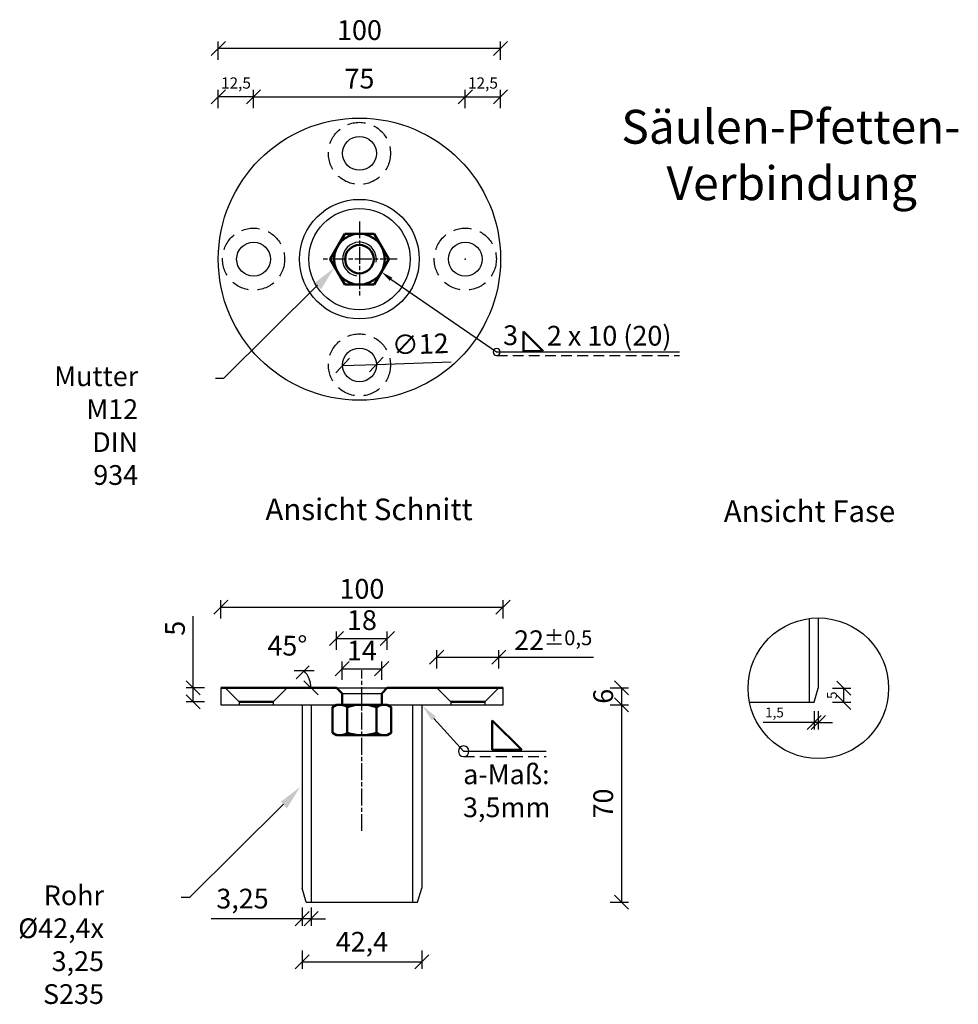
# Model space of a CAD drawing. Units: millimetres. Extents: x -21469 to -10179, y -4089 to -1852.
# Drawn here: x -10512 to -10179, y -2202 to -1852 of the extents above; entities that cross this region are included whole.
import ezdxf

# ---------------------------------------------------------------- set-up
doc = ezdxf.new("R2010")
doc.units = ezdxf.units.MM
for name, pattern in [('AM_ISO08W050', [18, 12, -1.5, 3, -1.5]), ('AM_ISO08W050x2', [9, 6, -0.75, 1.5, -0.75]), ('VERDECKT', [9.525, 6.35, -3.175])]:
    doc.linetypes.add(name, pattern=pattern)
for name, color, linetype, lineweight in [('AM_0N', 7, 'Continuous', 50), ('AM_4N', 3, 'Continuous', 25), ('AM_7N', 4, 'AM_ISO08W050', 25), ('Bemassung', 250, 'Continuous', 25), ('Layer2', 7, 'Continuous', 50), ('Rahmen', 1, 'Continuous', 25), ('Text', 250, 'Continuous', 30), ('Verdeckt', 6, 'VERDECKT', 25)]:
    doc.layers.add(name, color=color, linetype=linetype, lineweight=lineweight)
doc.styles.get("Standard").update_dxf_attribs({"font": 'arial.ttf'})
doc.dimstyles.new('1_2', dxfattribs={"dimscale": 2, "dimtxt": 3.5, "dimasz": 2.5, "dimexe": 1.25, "dimexo": 0.625, "dimgap": 1, "dimtad": 1, "dimdec": 0, "dimtxsty": 'Standard', "dimblk": 'OBLIQUE', "dimcen": 2.5, "dimclrd": 256, "dimclre": 256, "dimclrt": 256, "dimadec": 0, "dimazin": 0, "dimtfac": 1, "dimtdec": 0, "dimtmove": 0, "dimatfit": 2, "dimldrblk": 'OBLIQUE', "dimfxl": 2, "dimfxlon": 1, "dimtfillclr": 2, "dimlwd": 25, "dimlwe": 25, "dimarcsym": 0})

# ---------------------------------------------------------------- blocks, each defined once
blk = doc.blocks.new('_Oblique')
at = {"color": 0, "linetype": 'ByBlock', "lineweight": -2}
blk.add_line((-0.5, -0.5), (0.5, 0.5), dxfattribs=at)
blk = doc.blocks.new('*D9')
at = {"layer": 'Bemassung', "linetype": 'Continuous', "lineweight": 25, "transparency": 16777216}
for p, q in [((-10441.48, -1883.86), (-10441.48, -1877.36)), ((-10428.98, -1883.86), (-10428.98, -1877.36))]:
    blk.add_line(p, q, dxfattribs=at)
at = {"layer": 'Bemassung', "lineweight": 25, "transparency": 16777216}
blk.add_line((-10428.98, -1879.86), (-10441.48, -1879.86), dxfattribs=at)
at = {"layer": 'Defpoints', "color": 0, "transparency": 16777216}
for p in [(-10441.48, -1879.86), (-10441.48, -1937.38), (-10428.98, -1937.38)]:
    blk.add_point(p, dxfattribs=at)
at = {"layer": 'Bemassung', "lineweight": 25, "transparency": 16777216, "xscale": 5, "yscale": 5, "zscale": 5, "rotation": 180}
blk.add_blockref('_Oblique', (-10441.48, -1879.86), dxfattribs=at)
at = {"layer": 'Bemassung', "lineweight": 25, "transparency": 16777216, "xscale": 5, "yscale": 5, "zscale": 5}
blk.add_blockref('_Oblique', (-10428.98, -1879.86), dxfattribs=at)
at = {"layer": 'Bemassung', "transparency": 16777216, "insert": (-10435.23, -1875.46), "char_height": 4, "attachment_point": 5}
blk.add_mtext('12,5', dxfattribs=at)
blk = doc.blocks.new('*D10')
at = {"layer": 'Bemassung', "linetype": 'Continuous', "lineweight": 25, "transparency": 16777216}
for p, q in [((-10353.98, -1883.86), (-10353.98, -1877.36)), ((-10341.48, -1883.86), (-10341.48, -1877.36))]:
    blk.add_line(p, q, dxfattribs=at)
at = {"layer": 'Bemassung', "lineweight": 25, "transparency": 16777216}
blk.add_line((-10353.98, -1879.86), (-10341.48, -1879.86), dxfattribs=at)
at = {"layer": 'Defpoints', "color": 0, "transparency": 16777216}
for p in [(-10341.48, -1879.86), (-10353.98, -1937.38), (-10341.48, -1937.38)]:
    blk.add_point(p, dxfattribs=at)
at = {"layer": 'Bemassung', "lineweight": 25, "transparency": 16777216, "xscale": 5, "yscale": 5, "zscale": 5, "rotation": 180}
blk.add_blockref('_Oblique', (-10353.98, -1879.86), dxfattribs=at)
at = {"layer": 'Bemassung', "lineweight": 25, "transparency": 16777216, "xscale": 5, "yscale": 5, "zscale": 5}
blk.add_blockref('_Oblique', (-10341.48, -1879.86), dxfattribs=at)
at = {"layer": 'Bemassung', "transparency": 16777216, "insert": (-10347.73, -1875.46), "char_height": 4, "attachment_point": 5}
blk.add_mtext('12,5', dxfattribs=at)
blk = doc.blocks.new('*D11')
at = {"layer": 'Bemassung', "linetype": 'Continuous', "lineweight": 25, "transparency": 16777216}
for p, q in [((-10428.98, -1883.86), (-10428.98, -1877.36)), ((-10353.98, -1883.86), (-10353.98, -1877.36))]:
    blk.add_line(p, q, dxfattribs=at)
at = {"layer": 'Bemassung', "lineweight": 25, "transparency": 16777216}
blk.add_line((-10428.98, -1879.86), (-10353.98, -1879.86), dxfattribs=at)
at = {"layer": 'Defpoints', "color": 0, "transparency": 16777216}
for p in [(-10353.98, -1879.86), (-10428.98, -1937.38), (-10353.98, -1937.38)]:
    blk.add_point(p, dxfattribs=at)
at = {"layer": 'Bemassung', "lineweight": 25, "transparency": 16777216, "xscale": 5, "yscale": 5, "zscale": 5, "rotation": 180}
blk.add_blockref('_Oblique', (-10428.98, -1879.86), dxfattribs=at)
at = {"layer": 'Bemassung', "lineweight": 25, "transparency": 16777216, "xscale": 5, "yscale": 5, "zscale": 5}
blk.add_blockref('_Oblique', (-10353.98, -1879.86), dxfattribs=at)
at = {"layer": 'Bemassung', "transparency": 16777216, "insert": (-10391.48, -1874.3), "char_height": 7, "attachment_point": 5}
blk.add_mtext('75', dxfattribs=at)
blk = doc.blocks.new('Bezeichnung_Mutter')
at = {"layer": 'Bemassung', "linetype": 'ByBlock', "lineweight": -2}
blk.add_line((-10067.55, -2065.07), (-10064.53, -2065.07), dxfattribs=at)
blk.add_lwpolyline([(-10064.53, -2065.07), (-10031.36, -2032.17)], dxfattribs=at)
at = {"layer": 'Bemassung'}
blk.add_solid([(-10032.29, -2031.26), (-10025.47, -2026.03), (-10030.15, -2033.63)], dxfattribs=at)
at = {"layer": 'Text', "insert": (-10094.94, -2060.93), "char_height": 4, "attachment_point": 3}
blk.add_mtext('{\\H1.75x;Mutter M12\\P DIN 934} ', dxfattribs=at)
blk = doc.blocks.new('*D13')
at = {"layer": 'Bemassung', "lineweight": 25, "transparency": 16777216}
for p, q in [((-10450.38, -2089.32), (-10450.38, -2063.89)), ((-10450.38, -2094.32), (-10450.38, -2089.32))]:
    blk.add_line(p, q, dxfattribs=at)
at = {"layer": 'Bemassung', "linetype": 'Continuous', "lineweight": 25, "transparency": 16777216}
for p, q in [((-10446.38, -2089.32), (-10452.88, -2089.32)), ((-10446.38, -2094.32), (-10452.88, -2094.32))]:
    blk.add_line(p, q, dxfattribs=at)
at = {"layer": 'Defpoints', "color": 0, "transparency": 16777216}
for p in [(-10450.38, -2089.32), (-10440.61, -2089.32), (-10440.61, -2094.32)]:
    blk.add_point(p, dxfattribs=at)
at = {"layer": 'Bemassung', "lineweight": 25, "transparency": 16777216, "xscale": 5, "yscale": 5, "zscale": 5}
for p, rotation in [((-10450.38, -2089.32), 90), ((-10450.38, -2094.32), 270)]:
    blk.add_blockref('_Oblique', p, dxfattribs=dict(at, rotation=rotation))
at = {"layer": 'Bemassung', "transparency": 16777216, "insert": (-10455.94, -2068.21), "char_height": 7, "attachment_point": 5, "rotation": 90}
blk.add_mtext('5', dxfattribs=at)
blk = doc.blocks.new('*D14')
at = {"layer": 'Bemassung', "linetype": 'Continuous', "lineweight": 25, "transparency": 16777216}
for p, q in [((-10302.63, -2089.32), (-10296.13, -2089.32)), ((-10302.63, -2095.32), (-10296.13, -2095.32))]:
    blk.add_line(p, q, dxfattribs=at)
at = {"layer": 'Bemassung', "lineweight": 25, "transparency": 16777216}
blk.add_line((-10298.63, -2089.32), (-10298.63, -2095.32), dxfattribs=at)
at = {"layer": 'Defpoints', "color": 0, "transparency": 16777216}
for p in [(-10340.61, -2089.32), (-10340.61, -2095.32), (-10298.63, -2095.32)]:
    blk.add_point(p, dxfattribs=at)
at = {"layer": 'Bemassung', "lineweight": 25, "transparency": 16777216, "xscale": 5, "yscale": 5, "zscale": 5}
for p, rotation in [((-10298.63, -2089.32), 90), ((-10298.63, -2095.32), 270)]:
    blk.add_blockref('_Oblique', p, dxfattribs=dict(at, rotation=rotation))
at = {"layer": 'Bemassung', "transparency": 16777216, "insert": (-10304.21, -2092.32), "char_height": 7, "attachment_point": 5, "rotation": 90}
blk.add_mtext('6', dxfattribs=at)
blk = doc.blocks.new('*D15')
at = {"layer": 'Bemassung', "linetype": 'Continuous', "lineweight": 25, "transparency": 16777216}
for p, q in [((-10302.63, -2095.32), (-10296.13, -2095.32)), ((-10302.63, -2165.32), (-10296.13, -2165.32))]:
    blk.add_line(p, q, dxfattribs=at)
at = {"layer": 'Bemassung', "lineweight": 25, "transparency": 16777216}
blk.add_line((-10298.63, -2095.32), (-10298.63, -2165.32), dxfattribs=at)
at = {"layer": 'Defpoints', "color": 0, "transparency": 16777216}
for p in [(-10340.61, -2095.32), (-10370.91, -2165.32), (-10298.63, -2165.32)]:
    blk.add_point(p, dxfattribs=at)
at = {"layer": 'Bemassung', "lineweight": 25, "transparency": 16777216, "xscale": 5, "yscale": 5, "zscale": 5}
for p, rotation in [((-10298.63, -2095.32), 90), ((-10298.63, -2165.32), 270)]:
    blk.add_blockref('_Oblique', p, dxfattribs=dict(at, rotation=rotation))
at = {"layer": 'Bemassung', "transparency": 16777216, "insert": (-10304.21, -2130.32), "char_height": 7, "attachment_point": 5, "rotation": 90}
blk.add_mtext('70', dxfattribs=at)
blk = doc.blocks.new('*D16')
at = {"layer": 'Bemassung', "linetype": 'Continuous', "lineweight": 25, "transparency": 16777216}
for p, q in [((-10411.81, -2167.15), (-10411.81, -2173.65)), ((-10408.56, -2167.15), (-10408.56, -2173.65))]:
    blk.add_line(p, q, dxfattribs=at)
at = {"layer": 'Bemassung', "lineweight": 25, "transparency": 16777216}
for p, q in [((-10411.81, -2171.15), (-10444.04, -2171.15)), ((-10408.56, -2171.15), (-10411.81, -2171.15)), ((-10408.56, -2171.15), (-10403.56, -2171.15))]:
    blk.add_line(p, q, dxfattribs=at)
at = {"layer": 'Defpoints', "color": 0, "transparency": 16777216}
for p in [(-10411.81, -2160.32), (-10408.56, -2165.32), (-10411.81, -2171.15)]:
    blk.add_point(p, dxfattribs=at)
at = {"layer": 'Bemassung', "lineweight": 25, "transparency": 16777216, "xscale": 5, "yscale": 5, "zscale": 5}
blk.add_blockref('_Oblique', (-10411.81, -2171.15), dxfattribs=at)
at = {"layer": 'Bemassung', "lineweight": 25, "transparency": 16777216, "xscale": 5, "yscale": 5, "zscale": 5, "rotation": 180}
blk.add_blockref('_Oblique', (-10408.56, -2171.15), dxfattribs=at)
at = {"layer": 'Bemassung', "transparency": 16777216, "insert": (-10432.92, -2164.94), "char_height": 7, "attachment_point": 5}
blk.add_mtext('3,25', dxfattribs=at)
blk = doc.blocks.new('*D17')
at = {"layer": 'Bemassung', "linetype": 'Continuous', "lineweight": 25, "transparency": 16777216}
for p, q in [((-10411.81, -2182.44), (-10411.81, -2188.94)), ((-10369.41, -2182.44), (-10369.41, -2188.94))]:
    blk.add_line(p, q, dxfattribs=at)
at = {"layer": 'Bemassung', "lineweight": 25, "transparency": 16777216}
blk.add_line((-10411.81, -2186.44), (-10369.41, -2186.44), dxfattribs=at)
at = {"layer": 'Defpoints', "color": 0, "transparency": 16777216}
for p in [(-10369.41, -2160.32), (-10411.81, -2171.15), (-10369.41, -2186.44)]:
    blk.add_point(p, dxfattribs=at)
at = {"layer": 'Bemassung', "lineweight": 25, "transparency": 16777216, "xscale": 5, "yscale": 5, "zscale": 5, "rotation": 180}
blk.add_blockref('_Oblique', (-10411.81, -2186.44), dxfattribs=at)
at = {"layer": 'Bemassung', "lineweight": 25, "transparency": 16777216, "xscale": 5, "yscale": 5, "zscale": 5}
blk.add_blockref('_Oblique', (-10369.41, -2186.44), dxfattribs=at)
at = {"layer": 'Bemassung', "transparency": 16777216, "insert": (-10390.61, -2180.23), "char_height": 7, "attachment_point": 5}
blk.add_mtext('42,4', dxfattribs=at)
blk = doc.blocks.new('*D18')
at = {"layer": 'Bemassung', "linetype": 'Continuous', "lineweight": 25, "transparency": 16777216}
for p, q in [((-10364.11, -2082.49), (-10364.11, -2075.99)), ((-10342.11, -2082.49), (-10342.11, -2075.99))]:
    blk.add_line(p, q, dxfattribs=at)
at = {"layer": 'Bemassung', "lineweight": 25, "transparency": 16777216}
for p, q in [((-10364.11, -2078.49), (-10342.11, -2078.49)), ((-10342.11, -2078.49), (-10308.59, -2078.49))]:
    blk.add_line(p, q, dxfattribs=at)
at = {"layer": 'Defpoints', "color": 0, "transparency": 16777216}
for p in [(-10342.11, -2078.49), (-10364.11, -2089.32), (-10342.11, -2089.32)]:
    blk.add_point(p, dxfattribs=at)
at = {"layer": 'Bemassung', "lineweight": 25, "transparency": 16777216, "xscale": 5, "yscale": 5, "zscale": 5, "rotation": 180}
blk.add_blockref('_Oblique', (-10364.11, -2078.49), dxfattribs=at)
at = {"layer": 'Bemassung', "lineweight": 25, "transparency": 16777216, "xscale": 5, "yscale": 5, "zscale": 5}
blk.add_blockref('_Oblique', (-10342.11, -2078.49), dxfattribs=at)
at = {"layer": 'Bemassung', "transparency": 16777216, "insert": (-10322.85, -2072.46), "char_height": 7, "attachment_point": 5}
blk.add_mtext('22{\\H5.250000;±0,5}', dxfattribs=at)
blk = doc.blocks.new('*D19')
at = {"layer": 'Bemassung', "linetype": 'Continuous', "lineweight": 25, "transparency": 16777216}
for p, q in [((-10441.48, -1866.67), (-10441.48, -1860.17)), ((-10341.48, -1866.67), (-10341.48, -1860.17))]:
    blk.add_line(p, q, dxfattribs=at)
at = {"layer": 'Bemassung', "lineweight": 25, "transparency": 16777216}
blk.add_line((-10341.48, -1862.67), (-10441.48, -1862.67), dxfattribs=at)
at = {"layer": 'Defpoints', "color": 0, "transparency": 16777216}
for p in [(-10441.48, -1862.67), (-10441.48, -1936.13), (-10341.48, -1936.13)]:
    blk.add_point(p, dxfattribs=at)
at = {"layer": 'Bemassung', "lineweight": 25, "transparency": 16777216, "xscale": 5, "yscale": 5, "zscale": 5, "rotation": 180}
blk.add_blockref('_Oblique', (-10441.48, -1862.67), dxfattribs=at)
at = {"layer": 'Bemassung', "lineweight": 25, "transparency": 16777216, "xscale": 5, "yscale": 5, "zscale": 5}
blk.add_blockref('_Oblique', (-10341.48, -1862.67), dxfattribs=at)
at = {"layer": 'Bemassung', "transparency": 16777216, "insert": (-10391.48, -1857.09), "char_height": 7, "attachment_point": 5}
blk.add_mtext('100', dxfattribs=at)
blk = doc.blocks.new('*D20')
at = {"layer": 'Bemassung', "linetype": 'Continuous', "lineweight": 25, "transparency": 16777216}
for p, q in [((-10413.94, -2086.16), (-10409.35, -2081.57)), ((-10404.63, -2089.32), (-10411.13, -2089.32))]:
    blk.add_line(p, q, dxfattribs=at)
at = {"layer": 'Bemassung', "lineweight": 25, "transparency": 16777216}
blk.add_arc((-10417.11, -2089.32), 8.47, 360, 45, dxfattribs=at)
at = {"layer": 'Defpoints', "color": 0, "transparency": 16777216}
for p in [(-10417.11, -2089.32), (-10408.92, -2087.13), (-10400.74, -2089.32), (-10340.61, -2089.32), (-10422.11, -2094.32)]:
    blk.add_point(p, dxfattribs=at)
at = {"layer": 'Bemassung', "lineweight": 25, "transparency": 16777216, "xscale": 5, "yscale": 5, "zscale": 5}
for p, rotation in [((-10411.11, -2083.33), 135.0000000000127), ((-10408.63, -2089.32), 269.9999999999994)]:
    blk.add_blockref('_Oblique', p, dxfattribs=dict(at, rotation=rotation))
at = {"layer": 'Bemassung', "transparency": 16777216, "insert": (-10417.03, -2075.29), "char_height": 7, "attachment_point": 5, "rotation": 359.6974}
blk.add_mtext('45°', dxfattribs=at)
blk = doc.blocks.new('Schweißsymbol_2')
at = {"layer": 'Bemassung', "linetype": 'ByBlock', "lineweight": -2}
blk.add_line((-11089.87, -2118.1), (-11119.11, -2118.1), dxfattribs=at)
blk.add_lwpolyline([(-11079.32, -2106.5), (-11089.87, -2118.1)], dxfattribs=at)
at = {"layer": 'Bemassung'}
blk.add_circle((-11089.87, -2118.1), 1.88, dxfattribs=at)
blk.add_solid([(-11078.58, -2107.17), (-11075.29, -2102.06), (-11080.06, -2105.82)], dxfattribs=at)
at = {"layer": 'Layer2'}
for p, q in [((-11110.49, -2117.65), (-11099.99, -2107.15)), ((-11099.99, -2117.65), (-11099.99, -2107.15)), ((-11099.99, -2117.65), (-11110.49, -2117.65))]:
    blk.add_line(p, q, dxfattribs=at)
at = {"layer": 'Verdeckt', "ltscale": 0.6}
blk.add_line((-11089.87, -2119.98), (-11119.11, -2119.98), dxfattribs=at)
blk = doc.blocks.new('*D22')
at = {"layer": 'Bemassung', "linetype": 'Continuous', "lineweight": 25, "transparency": 16777216}
for p, q in [((-10230.41, -2097.63), (-10230.41, -2104.13)), ((-10228.91, -2097.63), (-10228.91, -2104.13))]:
    blk.add_line(p, q, dxfattribs=at)
at = {"layer": 'Bemassung', "lineweight": 25, "transparency": 16777216}
for p, q in [((-10230.41, -2101.63), (-10248.47, -2101.63)), ((-10228.91, -2101.63), (-10230.41, -2101.63)), ((-10228.91, -2101.63), (-10223.91, -2101.63))]:
    blk.add_line(p, q, dxfattribs=at)
at = {"layer": 'Defpoints', "color": 0, "transparency": 16777216}
for p in [(-10228.91, -2089.46), (-10230.41, -2094.46), (-10230.41, -2101.63)]:
    blk.add_point(p, dxfattribs=at)
at = {"layer": 'Bemassung', "lineweight": 25, "transparency": 16777216, "xscale": 5, "yscale": 5, "zscale": 5}
blk.add_blockref('_Oblique', (-10230.41, -2101.63), dxfattribs=at)
at = {"layer": 'Bemassung', "lineweight": 25, "transparency": 16777216, "xscale": 5, "yscale": 5, "zscale": 5, "rotation": 180}
blk.add_blockref('_Oblique', (-10228.91, -2101.63), dxfattribs=at)
at = {"layer": 'Bemassung', "transparency": 16777216, "insert": (-10244.44, -2098.52), "char_height": 3.5, "attachment_point": 5}
blk.add_mtext('1,5', dxfattribs=at)
blk = doc.blocks.new('*D23')
at = {"layer": 'Bemassung', "linetype": 'Continuous', "lineweight": 25, "transparency": 16777216}
for p, q in [((-10223.86, -2089.46), (-10217.36, -2089.46)), ((-10223.86, -2094.46), (-10217.36, -2094.46))]:
    blk.add_line(p, q, dxfattribs=at)
at = {"layer": 'Bemassung', "lineweight": 25, "transparency": 16777216}
blk.add_line((-10219.86, -2094.46), (-10219.86, -2089.46), dxfattribs=at)
at = {"layer": 'Defpoints', "color": 0, "transparency": 16777216}
for p in [(-10228.91, -2089.46), (-10219.86, -2089.46), (-10230.41, -2094.46)]:
    blk.add_point(p, dxfattribs=at)
at = {"layer": 'Bemassung', "lineweight": 25, "transparency": 16777216, "xscale": 5, "yscale": 5, "zscale": 5}
for p, rotation in [((-10219.86, -2089.46), 90), ((-10219.86, -2094.46), 270)]:
    blk.add_blockref('_Oblique', p, dxfattribs=dict(at, rotation=rotation))
at = {"layer": 'Bemassung', "transparency": 16777216, "insert": (-10223.64, -2091.96), "char_height": 3.5, "attachment_point": 5, "rotation": 90}
blk.add_mtext('5', dxfattribs=at)
blk = doc.blocks.new('*D24')
at = {"layer": 'Bemassung', "lineweight": 25, "transparency": 16777216}
for p, q in [((-10397.48, -1975.08), (-10385.49, -1974.68)), ((-10385.49, -1974.68), (-10358.93, -1973.79))]:
    blk.add_line(p, q, dxfattribs=at)
at = {"layer": 'Defpoints', "color": 0, "transparency": 16777216}
for p in [(-10397.48, -1975.08), (-10385.49, -1974.68)]:
    blk.add_point(p, dxfattribs=at)
at = {"layer": 'Bemassung', "lineweight": 25, "transparency": 16777216, "xscale": 5, "yscale": 5, "zscale": 5}
for p, rotation in [((-10397.48, -1975.08), 181.9194777755954), ((-10385.49, -1974.68), 1.919477775595435)]:
    blk.add_blockref('_Oblique', p, dxfattribs=dict(at, rotation=rotation))
at = {"layer": 'Bemassung', "transparency": 16777216, "insert": (-10369.9, -1968.38), "char_height": 7, "attachment_point": 5, "rotation": 1.9195}
blk.add_mtext('∅12', dxfattribs=at)
blk = doc.blocks.new('*D25')
at = {"layer": 'Bemassung', "linetype": 'Continuous', "lineweight": 25, "transparency": 16777216}
for p, q in [((-10440.61, -2064.71), (-10440.61, -2058.21)), ((-10340.61, -2064.71), (-10340.61, -2058.21))]:
    blk.add_line(p, q, dxfattribs=at)
at = {"layer": 'Bemassung', "lineweight": 25, "transparency": 16777216}
blk.add_line((-10440.61, -2060.71), (-10340.61, -2060.71), dxfattribs=at)
at = {"layer": 'Defpoints', "color": 0, "transparency": 16777216}
for p in [(-10340.61, -2060.71), (-10440.61, -2089.32), (-10340.61, -2089.32)]:
    blk.add_point(p, dxfattribs=at)
at = {"layer": 'Bemassung', "lineweight": 25, "transparency": 16777216, "xscale": 5, "yscale": 5, "zscale": 5, "rotation": 180}
blk.add_blockref('_Oblique', (-10440.61, -2060.71), dxfattribs=at)
at = {"layer": 'Bemassung', "lineweight": 25, "transparency": 16777216, "xscale": 5, "yscale": 5, "zscale": 5}
blk.add_blockref('_Oblique', (-10340.61, -2060.71), dxfattribs=at)
at = {"layer": 'Bemassung', "transparency": 16777216, "insert": (-10390.61, -2055.14), "char_height": 7, "attachment_point": 5}
blk.add_mtext('100', dxfattribs=at)
blk = doc.blocks.new('Schweißsymbol')
at = {"layer": 'Bemassung', "linetype": 'ByBlock', "lineweight": -2}
blk.add_line((-11098.89, -2123.58), (-11163.7, -2123.58), dxfattribs=at)
blk.add_lwpolyline([(-11061.45, -2097.75), (-11098.89, -2123.58)], dxfattribs=at)
at = {"layer": 'Bemassung'}
blk.add_circle((-11098.89, -2123.58), 1.25, dxfattribs=at)
blk.add_solid([(-11061, -2098.33), (-11058.08, -2095.18), (-11061.92, -2097.26)], dxfattribs=at)
at = {"layer": 'Layer2'}
for p, q in [((-11115.41, -2123.28), (-11108.41, -2116.28)), ((-11108.41, -2123.28), (-11108.41, -2116.28)), ((-11108.41, -2123.28), (-11115.41, -2123.28))]:
    blk.add_line(p, q, dxfattribs=at)
at = {"layer": 'Verdeckt', "ltscale": 0.6}
blk.add_line((-11098.89, -2124.84), (-11163.7, -2124.84), dxfattribs=at)
blk = doc.blocks.new('*D26')
at = {"layer": 'Bemassung', "linetype": 'Continuous', "lineweight": 25, "transparency": 16777216}
for p, q in [((-10397.61, -2086.54), (-10397.61, -2080.04)), ((-10383.61, -2086.54), (-10383.61, -2080.04))]:
    blk.add_line(p, q, dxfattribs=at)
at = {"layer": 'Bemassung', "lineweight": 25, "transparency": 16777216}
blk.add_line((-10397.61, -2082.54), (-10383.61, -2082.54), dxfattribs=at)
at = {"layer": 'Defpoints', "color": 0, "transparency": 16777216}
for p in [(-10383.61, -2082.54), (-10397.61, -2089.32), (-10383.61, -2089.32)]:
    blk.add_point(p, dxfattribs=at)
at = {"layer": 'Bemassung', "lineweight": 25, "transparency": 16777216, "xscale": 5, "yscale": 5, "zscale": 5, "rotation": 180}
blk.add_blockref('_Oblique', (-10397.61, -2082.54), dxfattribs=at)
at = {"layer": 'Bemassung', "lineweight": 25, "transparency": 16777216, "xscale": 5, "yscale": 5, "zscale": 5}
blk.add_blockref('_Oblique', (-10383.61, -2082.54), dxfattribs=at)
at = {"layer": 'Bemassung', "transparency": 16777216, "insert": (-10390.61, -2077.03), "char_height": 7, "attachment_point": 5}
blk.add_mtext('14', dxfattribs=at)
blk = doc.blocks.new('*D27')
at = {"layer": 'Bemassung', "linetype": 'Continuous', "lineweight": 25, "transparency": 16777216}
for p, q in [((-10399.61, -2075.81), (-10399.61, -2069.31)), ((-10381.61, -2075.81), (-10381.61, -2069.31))]:
    blk.add_line(p, q, dxfattribs=at)
at = {"layer": 'Bemassung', "lineweight": 25, "transparency": 16777216}
blk.add_line((-10399.61, -2071.81), (-10381.61, -2071.81), dxfattribs=at)
at = {"layer": 'Defpoints', "color": 0, "transparency": 16777216}
for p in [(-10381.61, -2071.81), (-10399.61, -2089.32), (-10381.61, -2089.32)]:
    blk.add_point(p, dxfattribs=at)
at = {"layer": 'Bemassung', "lineweight": 25, "transparency": 16777216, "xscale": 5, "yscale": 5, "zscale": 5, "rotation": 180}
blk.add_blockref('_Oblique', (-10399.61, -2071.81), dxfattribs=at)
at = {"layer": 'Bemassung', "lineweight": 25, "transparency": 16777216, "xscale": 5, "yscale": 5, "zscale": 5}
blk.add_blockref('_Oblique', (-10381.61, -2071.81), dxfattribs=at)
at = {"layer": 'Bemassung', "transparency": 16777216, "insert": (-10390.61, -2066.23), "char_height": 7, "attachment_point": 5}
blk.add_mtext('18', dxfattribs=at)

msp = doc.modelspace()

# ---------------------------------------------------------------- linework, layer by layer
for p, q in [((-10232.156, -2064.753), (-10232.156, -2094.457)), ((-10228.906, -2064.54), (-10228.906, -2089.457)), ((-10440.606, -2089.324), (-10440.606, -2095.324)), ((-10439.106, -2089.324), (-10434.106, -2094.324)), ((-10417.106, -2089.324), (-10422.106, -2094.324)), ((-10399.606, -2089.324), (-10381.606, -2089.324)), ((-10364.106, -2089.324), (-10359.106, -2094.324)), ((-10342.106, -2089.324), (-10347.106, -2094.324)), ((-10340.606, -2095.324), (-10340.606, -2089.324)), ((-10230.406, -2094.457), (-10228.906, -2089.457)), ((-10397.606, -2091.324), (-10383.606, -2091.324)), ((-10440.606, -2095.324), (-10340.606, -2095.324)), ((-10434.106, -2094.324), (-10434.106, -2095.324)), ((-10422.106, -2094.324), (-10422.106, -2095.324)), ((-10411.806, -2095.324), (-10411.806, -2160.324)), ((-10408.556, -2095.324), (-10408.556, -2165.324)), ((-10372.656, -2095.324), (-10372.656, -2165.324)), ((-10369.406, -2095.324), (-10369.406, -2160.324)), ((-10359.106, -2094.324), (-10359.106, -2095.324)), ((-10347.106, -2094.324), (-10347.106, -2095.324)), ((-10253.316, -2094.457), (-10232.156, -2094.457)), ((-10232.156, -2094.457), (-10230.406, -2094.457)), ((-10410.306, -2165.324), (-10411.806, -2160.324)), ((-10370.906, -2165.324), (-10369.406, -2160.324)), ((-10410.306, -2165.324), (-10408.556, -2165.324)), ((-10408.556, -2165.324), (-10372.656, -2165.324)), ((-10372.656, -2165.324), (-10370.906, -2165.324))]:
    msp.add_line(p, q)
for centre, radius in [((-10391.484, -1937.379), 50), ((-10391.484, -1899.879), 6), ((-10391.484, -1937.379), 21.2), ((-10391.484, -1937.379), 17.95), ((-10428.984, -1937.379), 6), ((-10428.984, -1937.379), 6), ((-10353.984, -1937.379), 6), ((-10353.984, -1937.379), 6), ((-10391.484, -1974.879), 6), ((-10228.906, -2089.457), 24.917)]:
    msp.add_circle(centre, radius)
msp.add_point((-10353.984, -1937.379))
at = {"layer": 'AM_0N'}
for p, q in [((-10396.68, -1928.379), (-10401.876, -1937.379)), ((-10386.288, -1928.379), (-10396.68, -1928.379)), ((-10381.091, -1937.379), (-10386.288, -1928.379)), ((-10401.876, -1937.379), (-10396.68, -1946.379)), ((-10386.288, -1946.379), (-10381.091, -1937.379)), ((-10396.68, -1946.379), (-10386.288, -1946.379)), ((-10401.001, -2096.13), (-10399.606, -2095.324)), ((-10401.001, -2105.319), (-10401.001, -2096.13)), ((-10399.606, -2095.324), (-10381.606, -2095.324)), ((-10395.803, -2105.319), (-10395.803, -2096.13)), ((-10385.408, -2105.319), (-10385.408, -2096.13)), ((-10380.211, -2096.13), (-10381.606, -2095.324)), ((-10380.211, -2105.319), (-10380.211, -2096.13)), ((-10401.001, -2105.319), (-10399.606, -2106.124)), ((-10399.606, -2106.124), (-10381.606, -2106.124)), ((-10380.211, -2105.319), (-10381.606, -2106.124))]:
    msp.add_line(p, q, dxfattribs=at)
for radius in [9, 5.053]:
    msp.add_circle((-10391.484, -1937.379), radius, dxfattribs=at)
for centre, radius, start, end in [((-10398.402, -2099.92), 4.595, 55.56153, 115.56153), ((-10390.606, -2112.498), 17.173, 72.38303, 107.61697), ((-10382.809, -2099.92), 4.595, 64.43847, 124.43847), ((-10398.402, -2101.529), 4.595, 244.43847, 304.43847), ((-10390.606, -2088.951), 17.173, 252.38303, 287.61697), ((-10382.809, -2101.529), 4.595, 235.56153, 295.56153)]:
    msp.add_arc(centre, radius, start, end, dxfattribs=at)
at = {"layer": 'AM_4N'}
msp.add_arc((-10391.484, -1937.379), 6, 350, 260, dxfattribs=at)
at = {"layer": 'AM_7N', "linetype": 'AM_ISO08W050x2'}
for p, q in [((-10391.484, -1923.986), (-10391.484, -1950.771)), ((-10378.091, -1937.379), (-10404.876, -1937.379)), ((-10390.606, -2140.062), (-10390.606, -2083.035))]:
    msp.add_line(p, q, dxfattribs=at)
at = {"layer": 'Bemassung', "linetype": 'ByBlock', "lineweight": -2}
msp.add_lwpolyline([(-10454.588, -2163.509), (-10451.569, -2163.509), (-10418.4, -2130.609)], dxfattribs=at)
at = {"layer": 'Bemassung'}
msp.add_solid([(-10419.332, -2129.701), (-10412.514, -2124.468), (-10417.195, -2132.07)], dxfattribs=at)
at = {"layer": 'Layer2'}
for p, q in [((-10434.106, -2094.324), (-10422.106, -2094.324)), ((-10359.106, -2094.324), (-10347.106, -2094.324))]:
    msp.add_line(p, q, dxfattribs=at)
for points in [[(-10440.606, -2089.324), (-10399.606, -2089.324), (-10397.606, -2091.324), (-10397.606, -2095.324)], [(-10340.606, -2089.324), (-10381.606, -2089.324), (-10383.606, -2091.324), (-10383.606, -2095.324)]]:
    msp.add_lwpolyline(points, dxfattribs=at)
at = {"layer": 'Verdeckt'}
for centre in [(-10391.484, -1899.879), (-10428.984, -1937.379), (-10353.984, -1937.379), (-10391.484, -1974.879)]:
    msp.add_circle(centre, 11, dxfattribs=at)

# ---------------------------------------------------------------- block references
at = {"layer": 'Bemassung'}
msp.add_blockref('Bezeichnung_Mutter', (-374.946, 85.554), dxfattribs=at)
at = {"layer": 'Bemassung', "xscale": -1}
msp.add_blockref('Schweißsymbol_2', (-21444.431, 6.296), dxfattribs=at)
at = {"layer": 'Rahmen', "xscale": -1}
msp.add_blockref('Schweißsymbol', (-21441.771, 153.306), dxfattribs=at)

# ---------------------------------------------------------------- texts
for s, p in [('Ansicht Schnitt', (-10424.798, -2029.894)), ('Ansicht Fase', (-10262.412, -2030.548))]:
    msp.add_text(s, height=7.65604).set_placement(p)
at = {"layer": 'Rahmen', "color": 0}
for s, height, p in [('Säulen-Pfetten-', 12, (-10298.712, -1896.454)), ('Verbindung', 12, (-10282.706, -1916.454)), ('3', 7, (-10340.582, -1967.835)), ('2 x 10 (20)', 7, (-10325.075, -1968.012)), ('a-Maß:', 7, (-10354.737, -2123.476)), ('3,5mm', 7, (-10354.794, -2135.171))]:
    msp.add_text(s, height=height, dxfattribs=at).set_placement(p)
at = {"layer": 'Text', "insert": (-10481.988, -2159.37), "char_height": 4, "attachment_point": 3}
msp.add_mtext('{\\H1.75x;Rohr Ø42,4x\\P3,25 S235} ', dxfattribs=at)

# ---------------------------------------------------------------- dimensions: what is measured, and where the dimension line sits
at = {"layer": 'Bemassung'}
for base, p1, p2, picture, middle in [((-10441.484, -1862.665), (-10341.484, -1936.129), (-10441.484, -1936.129), '*D19', (-10391.484, -1862.665)), ((-10353.984, -1879.865), (-10428.984, -1937.379), (-10353.984, -1937.379), '*D11', (-10391.484, -1879.865)), ((-10340.606, -2060.714), (-10440.606, -2089.324), (-10340.606, -2089.324), '*D25', (-10390.606, -2060.714))]:
    dim = msp.add_linear_dim(base=base, p1=p1, p2=p2, dimstyle='1_2', dxfattribs=at)
    dim.commit()
    dim.dimension.update_dxf_attribs({"geometry": picture, "text_midpoint": middle, "dimtype": 160})
for base, p1, p2, override, picture, middle in [((-10441.484, -1879.865), (-10428.984, -1937.379), (-10441.484, -1937.379), {"dimtxt": 2, "dimdec": 1}, '*D9', (-10435.234, -1879.865)), ((-10341.484, -1879.865), (-10353.984, -1937.379), (-10341.484, -1937.379), {"dimtxt": 2, "dimdec": 1}, '*D10', (-10347.734, -1879.865)), ((-10230.406, -2101.628), (-10228.906, -2089.457), (-10230.406, -2094.457), {"dimtxt": 1.75, "dimgap": 0.5, "dimdec": 1}, '*D22', (-10244.44, -2101.628))]:
    dim = msp.add_linear_dim(base=base, p1=p1, p2=p2, dimstyle='1_2', override=override, dxfattribs=at)
    dim.commit()
    dim.dimension.update_dxf_attribs({"geometry": picture, "text_midpoint": middle, "dimtype": 160})
dim = msp.add_diameter_dim_2p(p1=(-10397.48, -1975.08), p2=(-10385.487, -1974.678), dimstyle='1_2', dxfattribs=at)
dim.commit()
dim.dimension.update_dxf_attribs({"geometry": '*D24', "text_midpoint": (-10369.71, -1974.149), "dimtype": 163})
for base, p1, p2, picture, middle in [((-10381.606, -2071.807), (-10399.606, -2089.324), (-10381.606, -2089.324), '*D27', (-10390.606, -2066.233)), ((-10383.606, -2082.54), (-10397.606, -2089.324), (-10383.606, -2089.324), '*D26', (-10390.606, -2077.026))]:
    dim = msp.add_linear_dim(base=base, p1=p1, p2=p2, dimstyle='1_2', dxfattribs=at)
    dim.commit()
    dim.dimension.update_dxf_attribs({"geometry": picture, "text_midpoint": middle})
for base, p1, p2, override, picture, middle in [((-10450.379, -2089.324), (-10440.606, -2094.324), (-10440.606, -2089.324), {"dimdec": 1}, '*D13', (-10450.379, -2068.209)), ((-10219.857, -2089.457), (-10230.406, -2094.457), (-10228.906, -2089.457), {"dimtxt": 1.75}, '*D23', (-10219.857, -2091.957))]:
    dim = msp.add_linear_dim(base=base, p1=p1, p2=p2, angle=90, dimstyle='1_2', override=override, dxfattribs=at)
    dim.commit()
    dim.dimension.update_dxf_attribs({"geometry": picture, "text_midpoint": middle, "dimtype": 160})
for base, p1, p2, override, picture, middle in [((-10342.106, -2078.492), (-10364.106, -2089.324), (-10342.106, -2089.324), {"dimdec": 1, "dimtol": 1, "dimtp": 0.5, "dimtm": 0.5, "dimtfac": 0.75, "dimtdec": 1}, '*D18', (-10322.847, -2072.458)), ((-10411.806, -2171.15), (-10408.556, -2165.324), (-10411.806, -2160.324), {"dimdec": 2}, '*D16', (-10432.921, -2164.943)), ((-10369.406, -2186.437), (-10411.806, -2171.15), (-10369.406, -2160.324), {"dimdec": 1}, '*D17', (-10390.606, -2180.231))]:
    dim = msp.add_linear_dim(base=base, p1=p1, p2=p2, dimstyle='1_2', override=override, dxfattribs=at)
    dim.commit()
    dim.dimension.update_dxf_attribs({"geometry": picture, "text_midpoint": middle})
dim = msp.add_angular_dim_2l(base=(-10408.922, -2087.131), line1=((-10400.743, -2089.324), (-10340.606, -2089.324)), line2=((-10417.106, -2089.324), (-10422.106, -2094.324)), dimstyle='1_2', dxfattribs=at)
dim.commit()
dim.dimension.update_dxf_attribs({"geometry": '*D20', "text_midpoint": (-10417.061, -2080.852), "dimtype": 162})
for base, p1, p2, picture, middle in [((-10298.633, -2095.324), (-10340.606, -2089.324), (-10340.606, -2095.324), '*D14', (-10298.633, -2092.324)), ((-10298.633, -2165.324), (-10340.606, -2095.324), (-10370.906, -2165.324), '*D15', (-10298.633, -2130.324))]:
    dim = msp.add_linear_dim(base=base, p1=p1, p2=p2, angle=90, dimstyle='1_2', dxfattribs=at)
    dim.commit()
    dim.dimension.update_dxf_attribs({"geometry": picture, "text_midpoint": middle, "dimtype": 160})

doc.saveas('drawing.dxf')
